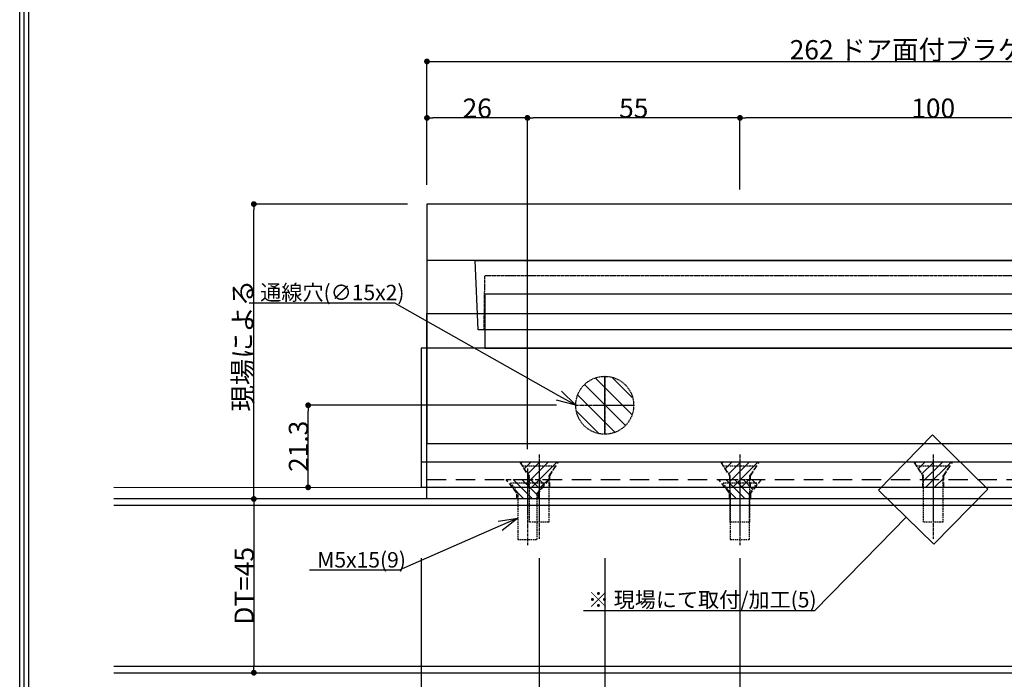
# Model space of a CAD drawing. Units: millimetres. Extents: x 0 to 1015, y 0 to 536.
# Drawn here: x 0 to 255, y 87 to 258 of the extents above; entities that cross this region are included whole.
import ezdxf
from ezdxf import colors
from ezdxf.entities.mleader import LeaderData, LeaderLine
from ezdxf.math import Vec2, Vec3

# ---------------------------------------------------------------- set-up
doc = ezdxf.new("R2010")
doc.units = ezdxf.units.MM
for name, pattern in [('CENTER2', [1.125, 0.75, -0.125, 0.125, -0.125]), ('HIDDEN', [1.5, 1, -0.5]), ('HIDDEN2', [0.1875, 0.125, -0.0625])]:
    doc.linetypes.add(name, pattern=pattern)
for name, color, linetype in [('L型ブラケット', 151, 'Continuous'), ('Z1ブラケット', 191, 'Continuous'), ('Z2ブラケット', 241, 'Continuous'), ('アーマチュアハウジング', 7, 'Continuous'), ('アーマチュアプレート', 7, 'Continuous'), ('ビス穴・切欠穴', 143, 'HIDDEN2'), ('中心', 4, 'CENTER2'), ('図枠', 3, 'Continuous'), ('外形', 7, 'Continuous'), ('寸法', 6, 'Continuous'), ('枠・外形', 8, 'Continuous'), ('注釈', 7, 'Continuous'), ('配線穴', 62, 'HIDDEN2')]:
    doc.layers.add(name, color=color, linetype=linetype)
doc.styles.add('穴', font='txt')
doc.dimstyles.new('LZ-GEM-800AU', dxfattribs={"dimtxt": 5, "dimasz": 1.5, "dimexe": 0, "dimexo": 5, "dimgap": 0, "dimtad": 3, "dimdec": 1, "dimdsep": 46, "dimlunit": 6, "dimtxsty": '穴', "dimblk": 'DOT', "dimcen": 0, "dimclrd": 142, "dimclre": 142, "dimclrt": 256, "dimadec": 0, "dimazin": 2, "dimtfac": 1, "dimtdec": 1, "dimtofl": 0, "dimtmove": 0, "dimatfit": 3, "dimldrblk": 'DOT', "dimfxl": 1, "dimtolj": 1, "dimtzin": 0, "dimlwd": -1, "dimlwe": -1, "dimarcsym": 0})

# ---------------------------------------------------------------- blocks, each defined once
blk = doc.blocks.new('_Dot')
at = {"color": 0, "linetype": 'ByBlock', "lineweight": -2}
blk.add_line((-0.5, 0), (-1, 0), dxfattribs=at)
at = {"color": 0, "linetype": 'ByBlock', "const_width": 0.5}
blk.add_lwpolyline([(-0.25, 0, 1), (0.25, 0, 1)], format="xyb", close=True, dxfattribs=at)
blk = doc.blocks.new('*D4')
at = {"layer": 'Defpoints', "color": 0}
for p in [(134.4, 123.2), (186.4, 123.19), (134.4, 66.32)]:
    blk.add_point(p, dxfattribs=at)
at = {"layer": '寸法', "color": 142}
for p, q in [((134.4, 118.2), (134.4, 66.32)), ((186.4, 118.19), (186.4, 66.32)), ((184.9, 66.32), (135.9, 66.32))]:
    blk.add_line(p, q, dxfattribs=at)
at = {"layer": '寸法', "color": 142, "xscale": 1.5, "yscale": 1.5, "zscale": 1.5, "rotation": 180}
blk.add_blockref('_Dot', (134.4, 66.32), dxfattribs=at)
at = {"layer": '寸法', "color": 142, "xscale": 1.5, "yscale": 1.5, "zscale": 1.5}
blk.add_blockref('_Dot', (186.4, 66.32), dxfattribs=at)
at = {"layer": '寸法', "insert": (160.4, 68.82), "char_height": 5, "attachment_point": 5, "style": '穴'}
blk.add_mtext('\\A1;52', dxfattribs=at)
blk = doc.blocks.new('*D5')
at = {"layer": 'Defpoints', "color": 0}
for p in [(186.4, 123.2), (286.4, 123.2), (186.4, 66.32)]:
    blk.add_point(p, dxfattribs=at)
at = {"layer": '寸法', "color": 142}
for p, q in [((186.4, 118.2), (186.4, 66.32)), ((286.4, 118.2), (286.4, 66.32)), ((284.9, 66.32), (187.9, 66.32))]:
    blk.add_line(p, q, dxfattribs=at)
at = {"layer": '寸法', "color": 142, "xscale": 1.5, "yscale": 1.5, "zscale": 1.5, "rotation": 180}
blk.add_blockref('_Dot', (186.4, 66.32), dxfattribs=at)
at = {"layer": '寸法', "color": 142, "xscale": 1.5, "yscale": 1.5, "zscale": 1.5}
blk.add_blockref('_Dot', (286.4, 66.32), dxfattribs=at)
at = {"layer": '寸法', "insert": (236.4, 68.82), "char_height": 5, "attachment_point": 5, "style": '穴'}
blk.add_mtext('\\A1;100', dxfattribs=at)
blk = doc.blocks.new('*D6')
at = {"layer": 'Defpoints', "color": 0}
for p in [(103.9, 123.19), (368.9, 123.19), (103.9, 52.87)]:
    blk.add_point(p, dxfattribs=at)
at = {"layer": '寸法', "color": 142}
for p, q in [((103.9, 118.19), (103.9, 52.87)), ((368.9, 118.19), (368.9, 52.87)), ((367.4, 52.87), (105.4, 52.87))]:
    blk.add_line(p, q, dxfattribs=at)
at = {"layer": '寸法', "color": 142, "xscale": 1.5, "yscale": 1.5, "zscale": 1.5, "rotation": 180}
blk.add_blockref('_Dot', (103.9, 52.87), dxfattribs=at)
at = {"layer": '寸法', "color": 142, "xscale": 1.5, "yscale": 1.5, "zscale": 1.5}
blk.add_blockref('_Dot', (368.9, 52.87), dxfattribs=at)
at = {"layer": '寸法', "insert": (236.4, 56.05), "char_height": 5, "attachment_point": 5, "style": '穴'}
blk.add_mtext('\\A1;{265 マグネット電気錠}', dxfattribs=at)
blk = doc.blocks.new('*D8')
at = {"layer": 'Defpoints', "color": 0}
for p in [(151.4, 123.19), (321.4, 123.19), (151.4, 79.32)]:
    blk.add_point(p, dxfattribs=at)
at = {"layer": '寸法', "color": 142}
for p, q in [((151.4, 118.19), (151.4, 79.32)), ((321.4, 118.19), (321.4, 79.32)), ((319.9, 79.32), (152.9, 79.32))]:
    blk.add_line(p, q, dxfattribs=at)
at = {"layer": '寸法', "color": 142, "xscale": 1.5, "yscale": 1.5, "zscale": 1.5}
for p, rotation in [((151.4, 79.32), 180), ((321.4, 79.32), 360)]:
    blk.add_blockref('_Dot', p, dxfattribs=dict(at, rotation=rotation))
at = {"layer": '寸法', "insert": (236.4, 81.82), "char_height": 5, "attachment_point": 5, "style": '穴'}
blk.add_mtext('\\A1;170', dxfattribs=at)
blk = doc.blocks.new('*D9')
at = {"layer": 'Defpoints', "color": 0}
for p in [(103.9, 123.19), (134.4, 123.2), (103.9, 66.32)]:
    blk.add_point(p, dxfattribs=at)
at = {"layer": '寸法', "color": 142}
for p, q in [((103.9, 118.19), (103.9, 66.32)), ((134.4, 118.2), (134.4, 66.32)), ((132.9, 66.32), (105.4, 66.32))]:
    blk.add_line(p, q, dxfattribs=at)
at = {"layer": '寸法', "color": 142, "xscale": 1.5, "yscale": 1.5, "zscale": 1.5, "rotation": 180}
blk.add_blockref('_Dot', (103.9, 66.32), dxfattribs=at)
at = {"layer": '寸法', "color": 142, "xscale": 1.5, "yscale": 1.5, "zscale": 1.5}
blk.add_blockref('_Dot', (134.4, 66.32), dxfattribs=at)
at = {"layer": '寸法', "insert": (119.15, 68.82), "char_height": 5, "attachment_point": 5, "style": '穴'}
blk.add_mtext('\\A1;30.5', dxfattribs=at)
blk = doc.blocks.new('*D11')
at = {"layer": 'Defpoints', "color": 0}
for p in [(103.9, 123.19), (151.4, 123.19), (103.9, 79.32)]:
    blk.add_point(p, dxfattribs=at)
at = {"layer": '寸法', "color": 142}
for p, q in [((103.9, 118.19), (103.9, 79.32)), ((151.4, 118.19), (151.4, 79.32)), ((149.9, 79.32), (105.4, 79.32))]:
    blk.add_line(p, q, dxfattribs=at)
at = {"layer": '寸法', "color": 142, "xscale": 1.5, "yscale": 1.5, "zscale": 1.5, "rotation": 180}
blk.add_blockref('_Dot', (103.9, 79.32), dxfattribs=at)
at = {"layer": '寸法', "color": 142, "xscale": 1.5, "yscale": 1.5, "zscale": 1.5}
blk.add_blockref('_Dot', (151.4, 79.32), dxfattribs=at)
at = {"layer": '寸法', "insert": (127.65, 81.82), "char_height": 5, "attachment_point": 5, "style": '穴'}
blk.add_mtext('\\A1;47.5', dxfattribs=at)
blk = doc.blocks.new('*D15')
at = {"layer": 'Defpoints', "color": 0}
for p in [(186.4, 232.24), (286.4, 209.91), (186.4, 208.71)]:
    blk.add_point(p, dxfattribs=at)
at = {"layer": '寸法', "color": 142}
for p, q in [((186.4, 213.71), (186.4, 232.24)), ((284.9, 232.24), (187.9, 232.24)), ((286.4, 214.91), (286.4, 232.24))]:
    blk.add_line(p, q, dxfattribs=at)
at = {"layer": '寸法', "color": 142, "xscale": 1.5, "yscale": 1.5, "zscale": 1.5, "rotation": 180}
blk.add_blockref('_Dot', (186.4, 232.24), dxfattribs=at)
at = {"layer": '寸法', "color": 142, "xscale": 1.5, "yscale": 1.5, "zscale": 1.5}
blk.add_blockref('_Dot', (286.4, 232.24), dxfattribs=at)
at = {"layer": '寸法', "insert": (236.4, 234.74), "char_height": 5, "attachment_point": 5, "style": '穴'}
blk.add_mtext('\\A1;100', dxfattribs=at)
blk = doc.blocks.new('*D16')
at = {"layer": 'Defpoints', "color": 0}
for p in [(131.4, 232.24), (186.4, 208.71), (131.4, 141.43)]:
    blk.add_point(p, dxfattribs=at)
at = {"layer": '寸法', "color": 142}
for p, q in [((131.4, 146.43), (131.4, 232.24)), ((184.9, 232.24), (132.9, 232.24)), ((186.4, 213.71), (186.4, 232.24))]:
    blk.add_line(p, q, dxfattribs=at)
at = {"layer": '寸法', "color": 142, "xscale": 1.5, "yscale": 1.5, "zscale": 1.5, "rotation": 180}
blk.add_blockref('_Dot', (131.4, 232.24), dxfattribs=at)
at = {"layer": '寸法', "color": 142, "xscale": 1.5, "yscale": 1.5, "zscale": 1.5}
blk.add_blockref('_Dot', (186.4, 232.24), dxfattribs=at)
at = {"layer": '寸法', "insert": (158.9, 234.74), "char_height": 5, "attachment_point": 5, "style": '穴'}
blk.add_mtext('\\A1;55', dxfattribs=at)
blk = doc.blocks.new('*D17')
at = {"layer": 'Defpoints', "color": 0}
for p in [(105.4, 232.24), (105.4, 209.91), (131.4, 141.43)]:
    blk.add_point(p, dxfattribs=at)
at = {"layer": '寸法', "color": 142}
for p, q in [((105.4, 214.91), (105.4, 232.24)), ((129.9, 232.24), (106.9, 232.24)), ((131.4, 146.43), (131.4, 232.24))]:
    blk.add_line(p, q, dxfattribs=at)
at = {"layer": '寸法', "color": 142, "xscale": 1.5, "yscale": 1.5, "zscale": 1.5, "rotation": 180}
blk.add_blockref('_Dot', (105.4, 232.24), dxfattribs=at)
at = {"layer": '寸法', "color": 142, "xscale": 1.5, "yscale": 1.5, "zscale": 1.5}
blk.add_blockref('_Dot', (131.4, 232.24), dxfattribs=at)
at = {"layer": '寸法', "insert": (118.4, 234.74), "char_height": 5, "attachment_point": 5, "style": '穴'}
blk.add_mtext('\\A1;26', dxfattribs=at)
blk = doc.blocks.new('*D18')
at = {"layer": 'Defpoints', "color": 0}
for p in [(367.4, 246.86), (105.4, 209.91), (367.4, 209.91)]:
    blk.add_point(p, dxfattribs=at)
at = {"layer": '寸法', "color": 142}
for p, q in [((105.4, 214.91), (105.4, 246.86)), ((106.9, 246.86), (365.9, 246.86)), ((367.4, 214.91), (367.4, 246.86))]:
    blk.add_line(p, q, dxfattribs=at)
at = {"layer": '寸法', "color": 142, "xscale": 1.5, "yscale": 1.5, "zscale": 1.5, "rotation": 180}
blk.add_blockref('_Dot', (105.4, 246.86), dxfattribs=at)
at = {"layer": '寸法', "color": 142, "xscale": 1.5, "yscale": 1.5, "zscale": 1.5}
blk.add_blockref('_Dot', (367.4, 246.86), dxfattribs=at)
at = {"layer": '寸法', "insert": (236.4, 249.88), "char_height": 5, "attachment_point": 5, "style": '穴'}
blk.add_mtext('\\A1;{262 ドア面付ブラケット}', dxfattribs=at)
blk = doc.blocks.new('zw$33C6')
at = {"layer": 'ビス穴・切欠穴', "ltscale": 0.5}
h = blk.add_hatch(dxfattribs=at)
h.set_pattern_fill('ANSI31', color=256, scale=0.5, angle=270, style=0)
h.set_pattern_definition([(225, (323.9798, 1255.2506), (-1.122532, 1.122532), [])])
h.paths.add_polyline_path([(-97, 9.5), (-107, 9.5), (-104.75, 6), (-104.75, 3), (-99.25, 3), (-99.25, 6)])
h = blk.add_hatch(dxfattribs=at)
h.set_pattern_fill('ANSI31', color=256, scale=0.5, angle=270, style=0)
h.set_pattern_definition([(225, (375.9798, 1255.2506), (-1.122532, 1.122532), [])])
h.paths.add_polyline_path([(-45, 9.5), (-55, 9.5), (-52.75, 6), (-52.75, 3), (-47.25, 3), (-47.25, 6)])
h = blk.add_hatch(dxfattribs=at)
h.set_pattern_fill('ANSI31', color=256, scale=0.5, angle=270, style=0)
h.set_pattern_definition([(225, (425.9798, 1255.2506), (-1.122532, 1.122532), [])])
h.paths.add_polyline_path([(5, 9.5), (-5, 9.5), (-2.75, 6), (-2.75, 3), (2.75, 3), (2.75, 6)])
h = blk.add_hatch(dxfattribs=at)
h.set_pattern_fill('ANSI31', color=256, scale=0.5, angle=270, style=0)
h.set_pattern_definition([(315, (-530.9798, 1250.7506), (1.122532, 1.122532), [])])
h.paths.add_polyline_path([(-110.5, 5), (-99.5, 5), (-102.25, 1.5), (-102.25, 0), (-107.75, 0), (-107.75, 1.5)])
h = blk.add_hatch(dxfattribs=at)
h.set_pattern_fill('ANSI31', color=256, scale=0.5, angle=270, style=0)
h.set_pattern_definition([(315, (-475.9798, 1250.7506), (1.122532, 1.122532), [])])
h.paths.add_polyline_path([(-55.5, 5), (-44.5, 5), (-47.25, 1.5), (-47.25, 0), (-52.75, 0), (-52.75, 1.5)])
at = {"layer": '配線穴', "ltscale": 10}
h = blk.add_hatch(dxfattribs=at)
h.set_pattern_fill('ANSI31', color=256, angle=360, style=0)
h.set_pattern_definition([(315, (-1691.7538, 5525.874), (-2.245064, -2.245064), [])])
h.paths.add_polyline_path([(-77.5, 24.25, -1), (-92.5, 24.25, -1)])
at = {"layer": 'L型ブラケット', "lineweight": -2}
blk.add_line((132.5, 9.5), (-132.5, 9.5), dxfattribs=at)
blk.add_lwpolyline([(132.5, 3), (132.5, 3), (132.5, 39), (132.5, 39), (-132.5, 39), (-132.5, 3), (132.5, 3)], close=True, dxfattribs=at)
at = {"layer": 'Z1ブラケット', "linetype": 'HIDDEN', "lineweight": -2, "ltscale": 5}
blk.add_line((-131, 5), (131, 5), dxfattribs=at)
at = {"layer": 'Z1ブラケット', "lineweight": -2}
blk.add_lwpolyline([(-131, 48), (131, 48), (131, 0), (-131, 0), (-131, 48), (-131, 48)], dxfattribs=at)
at = {"layer": 'Z2ブラケット', "lineweight": -2}
blk.add_line((131, 61.75), (-131, 61.75), dxfattribs=at)
blk.add_lwpolyline([(-131, 14.35), (131, 14.35), (131, 76.35), (-131, 76.35), (-131, 14.35)], dxfattribs=at)
at = {"layer": 'アーマチュアハウジング', "lineweight": -2}
blk.add_lwpolyline([(-117.75, 43.75), (-118.5, 61.75), (83.5, 61.75), (82.75, 43.75), (-117.75, 43.75)], close=True, dxfattribs=at)
at = {"layer": 'アーマチュアハウジング', "linetype": 'HIDDEN2', "lineweight": -2}
blk.add_lwpolyline([(69.3, 43.75), (69.1, 57.75), (-116.1, 57.75), (-116.3, 43.75)], dxfattribs=at)
at = {"layer": 'アーマチュアプレート', "lineweight": -2}
blk.add_lwpolyline([(-116, 39), (69, 39), (69, 53), (-116, 53), (-116, 39)], dxfattribs=at)
at = {"layer": 'ビス穴・切欠穴', "lineweight": -2, "ltscale": 10}
for points in [[(-97, 9.5), (-107, 9.5), (-104.75, 6), (-104.75, 3), (-99.25, 3), (-99.25, 6), (-97, 9.5)], [(-45, 9.5), (-55, 9.5), (-52.75, 6), (-52.75, 3), (-47.25, 3), (-47.25, 6), (-45, 9.5)], [(5, 9.5), (-5, 9.5), (-2.75, 6), (-2.75, 3), (2.75, 3), (2.75, 6), (5, 9.5)]]:
    blk.add_lwpolyline(points, dxfattribs=at)
at = {"layer": 'ビス穴・切欠穴', "ltscale": 10}
for points in [[(-110.5, 5), (-99.5, 5), (-102.25, 1.5), (-102.25, 0), (-107.75, 0), (-107.75, 1.5), (-110.5, 5)], [(-55.5, 5), (-44.5, 5), (-47.25, 1.5), (-47.25, 0), (-52.75, 0), (-52.75, 1.5), (-55.5, 5)]]:
    blk.add_lwpolyline(points, dxfattribs=at)
at = {"layer": '中心', "lineweight": -2}
for p, q in [((-85, 16.75), (-85, 31.75)), ((-85, 31.75), (-85, 16.75)), ((-92.5, 24.25), (-77.5, 24.25)), ((-92.5, 24.25), (-77.5, 24.25)), ((-102, 11.51), (-102, -10.37)), ((-50, 11.51), (-50, -10.37)), ((0, 11.51), (0, -10.37))]:
    blk.add_line(p, q, dxfattribs=at)
at = {"layer": '中心'}
for p, q in [((-105, 7.87), (-105, -12.09)), ((-50, 7.87), (-50, -12.09))]:
    blk.add_line(p, q, dxfattribs=at)
at = {"layer": '枠・外形', "linetype": 'HIDDEN2', "lineweight": -2, "ltscale": 3}
for points in [[(-99.5, -6), (-104.5, -6), (-104.5, 6), (-106.35, 8.6), (-106.35, 8.6), (-97.65, 8.6), (-99.5, 6), (-99.5, -4)], [(-47.5, -6), (-52.5, -6), (-52.5, 6), (-54.35, 8.6), (-54.35, 8.6), (-45.65, 8.6), (-47.5, 6), (-47.5, -4)], [(2.5, -6), (-2.5, -6), (-2.5, 6), (-4.35, 8.6), (-4.35, 8.6), (4.35, 8.6), (2.5, 6), (2.5, -4)]]:
    blk.add_lwpolyline(points, close=True, dxfattribs=at)
at = {"layer": '枠・外形', "linetype": 'HIDDEN2', "ltscale": 3}
for points in [[(-107.5, -10.5), (-102.5, -10.5), (-102.5, 1.5), (-100.65, 4.1), (-100.65, 4.1), (-109.35, 4.1), (-107.5, 1.5), (-107.5, -8.5)], [(-52.5, -10.5), (-47.5, -10.5), (-47.5, 1.5), (-45.65, 4.1), (-45.65, 4.1), (-54.35, 4.1), (-52.5, 1.5), (-52.5, -8.5)]]:
    blk.add_lwpolyline(points, close=True, dxfattribs=at)
at = {"layer": '配線穴', "lineweight": -2}
blk.add_circle((-85, 24.25), 7.5, dxfattribs=at)
blk.add_circle((-85, 24.25), 7.5, dxfattribs=at)
blk = doc.blocks.new('_Open30')
at = {"layer": '寸法', "color": 0, "lineweight": -2}
for p, q in [((-1, 0.267949), (0, 0)), ((0, 0), (-1, -0.267949)), ((0, 0), (-1, 0))]:
    blk.add_line(p, q, dxfattribs=at)
blk = doc.blocks.new('*D21')
at = {"layer": 'Defpoints', "color": 0}
for p in [(74.65, 157.82), (143.9, 157.82), (103.9, 136.57)]:
    blk.add_point(p, dxfattribs=at)
at = {"layer": '寸法', "color": 142}
for p, q in [((138.9, 157.82), (74.65, 157.82)), ((74.65, 138.07), (74.65, 156.32))]:
    blk.add_line(p, q, dxfattribs=at)
at = {"layer": '寸法', "color": 142, "xscale": 1.5, "yscale": 1.5, "zscale": 1.5}
for p, rotation in [((74.65, 157.82), 90), ((74.65, 136.57), 270)]:
    blk.add_blockref('_Dot', p, dxfattribs=dict(at, rotation=rotation))
at = {"layer": '寸法', "insert": (72.15, 147.19), "char_height": 5, "attachment_point": 5, "rotation": 90, "style": '穴'}
blk.add_mtext('\\A1;21.3', dxfattribs=at)
blk = doc.blocks.new('*D22')
at = {"layer": 'Defpoints', "color": 0}
for p in [(60.59, 209.92), (105.4, 209.92), (103.9, 133.56)]:
    blk.add_point(p, dxfattribs=at)
at = {"layer": '寸法', "color": 142}
for p, q in [((100.4, 209.92), (60.59, 209.92)), ((60.59, 135.06), (60.59, 208.42))]:
    blk.add_line(p, q, dxfattribs=at)
at = {"layer": '寸法', "color": 142, "xscale": 1.5, "yscale": 1.5, "zscale": 1.5}
for p, rotation in [((60.59, 209.92), 90), ((60.59, 133.56), 270)]:
    blk.add_blockref('_Dot', p, dxfattribs=dict(at, rotation=rotation))
at = {"layer": '寸法', "insert": (57.71, 173.24), "char_height": 5, "attachment_point": 5, "rotation": 90, "style": '穴'}
blk.add_mtext('\\A1;{現場による}', dxfattribs=at)
blk = doc.blocks.new('*D26')
at = {"layer": 'Defpoints', "color": 0}
for p in [(103.9, 133.56), (60.59, 88.56), (103.9, 88.56)]:
    blk.add_point(p, dxfattribs=at)
at = {"layer": '寸法', "color": 142}
blk.add_line((60.59, 132.06), (60.59, 90.06), dxfattribs=at)
at = {"layer": '寸法', "color": 142, "xscale": 1.5, "yscale": 1.5, "zscale": 1.5}
for p, rotation in [((60.59, 133.56), 90), ((60.59, 88.56), 270)]:
    blk.add_blockref('_Dot', p, dxfattribs=dict(at, rotation=rotation))
at = {"layer": '寸法', "insert": (58.09, 111.06), "char_height": 5, "attachment_point": 5, "rotation": 90, "style": '穴'}
blk.add_mtext('\\A1;{DT=45}', dxfattribs=at)
blk = doc.blocks.new('_BoxBlank')
at = {"color": 0, "linetype": 'ByBlock', "lineweight": -2}
for p, q in [((0.5, 0.5), (-0.5, 0.5)), ((-0.5, 0.5), (-0.5, -0.5)), ((0.5, -0.5), (0.5, 0.5)), ((-0.5, 0), (-1, 0)), ((-0.5, -0.5), (0.5, -0.5))]:
    blk.add_line(p, q, dxfattribs=at)

msp = doc.modelspace()

# ---------------------------------------------------------------- linework, layer by layer
at = {"layer": '外形', "color": 8, "ltscale": 10}
msp.add_line((24.39, 136.57), (383, 136.56), dxfattribs=at)
at = {"layer": '外形', "color": 8}
msp.add_lwpolyline([(24.39, 88.56), (375.8, 88.56, 0.414214), (377.4, 90.16), (377.4, 131.96, 0.414214), (375.8, 133.56), (375.8, 133.56), (24.39, 133.56)], format="xyb", dxfattribs=at)
msp.add_lwpolyline([(24.39, 131.96), (375.8, 131.96), (375.8, 131.96), (375.8, 90.16), (24.39, 90.16)], dxfattribs=at)

# ---------------------------------------------------------------- block references
msp.add_blockref('zw$33C6', (236.4, 133.57))

# ---------------------------------------------------------------- dimensions: what is measured, and where the dimension line sits
at = {"layer": '寸法'}
for base, p1, p2, text, picture, middle in [((367.4, 246.86), (105.4, 209.91), (367.4, 209.91), '{<> ドア面付ブラケット}', '*D18', (236.4, 246.86)), ((103.9, 52.87), (368.9, 123.19), (103.9, 123.19), '{<> マグネット電気錠}', '*D6', (236.4, 52.87))]:
    dim = msp.add_linear_dim(base=base, p1=p1, p2=p2, text=text, dimstyle='LZ-GEM-800AU', dxfattribs=at)
    dim.commit()
    dim.dimension.update_dxf_attribs({"geometry": picture, "text_midpoint": middle, "dimtype": 160})
for base, p1, p2, picture, middle in [((105.4, 232.24), (131.4, 141.43), (105.4, 209.91), '*D17', (118.4, 234.74)), ((131.4, 232.24), (186.4, 208.71), (131.4, 141.43), '*D16', (158.9, 234.74)), ((186.4, 232.24), (286.4, 209.91), (186.4, 208.71), '*D15', (236.4, 234.74)), ((103.9, 66.32), (134.4, 123.2), (103.9, 123.19), '*D9', (119.15, 68.82)), ((103.9, 79.32), (151.4, 123.19), (103.9, 123.19), '*D11', (127.65, 81.82))]:
    dim = msp.add_linear_dim(base=base, p1=p1, p2=p2, dimstyle='LZ-GEM-800AU', dxfattribs=at)
    dim.commit()
    dim.dimension.update_dxf_attribs({"geometry": picture, "text_midpoint": middle})
dim = msp.add_linear_dim(base=(60.59, 209.92), p1=(103.9, 133.56), p2=(105.4, 209.92), angle=90, text='{現場による}', dimstyle='LZ-GEM-800AU', override={"dimtxsty": '穴', "dimse1": 1}, dxfattribs=at)
dim.commit()
dim.dimension.update_dxf_attribs({"geometry": '*D22', "text_midpoint": (60.59, 173.24), "dimtype": 160})
dim = msp.add_linear_dim(base=(74.65243746, 157.81533922), p1=(103.8954114, 136.56533922), p2=(143.8954114, 157.81533922), angle=90, dimstyle='LZ-GEM-800AU', override={"dimse1": 1}, dxfattribs=at)
dim.commit()
dim.dimension.update_dxf_attribs({"geometry": '*D21', "text_midpoint": (74.65243746, 147.19033922), "dimtype": 160})
dim = msp.add_linear_dim(base=(60.59, 88.56), p1=(103.9, 133.56), p2=(103.9, 88.56), angle=90, text='{DT=<>}', dimstyle='LZ-GEM-800AU', override={"dimtxsty": '穴', "dimse1": 1, "dimse2": 1}, dxfattribs=at)
dim.commit()
dim.dimension.update_dxf_attribs({"geometry": '*D26', "text_midpoint": (58.09, 111.06)})
at = {"layer": '寸法', "color": 2}
for base, p1, p2, picture, middle in [((134.4, 66.32), (186.4, 123.19), (134.4, 123.2), '*D4', (160.4, 68.82)), ((186.4, 66.32), (286.4, 123.2), (186.4, 123.2), '*D5', (236.4, 68.82))]:
    dim = msp.add_linear_dim(base=base, p1=p1, p2=p2, dimstyle='LZ-GEM-800AU', dxfattribs=at)
    dim.commit()
    dim.dimension.update_dxf_attribs({"geometry": picture, "text_midpoint": middle})
at = {"layer": '寸法'}
dim = msp.add_linear_dim(base=(151.4, 79.32), p1=(321.4, 123.19), p2=(151.4, 123.19), angle=180, dimstyle='LZ-GEM-800AU', dxfattribs=at)
dim.commit()
dim.dimension.update_dxf_attribs({"geometry": '*D8', "text_midpoint": (236.4, 81.82)})

# ---------------------------------------------------------------- leaders
at = {"layer": '注釈'}
ml = msp.add_multileader_mtext('Standard', dxfattribs=at)
ml.set_content('通線穴(∅15x2)', color=256, style='穴')
ml.set_leader_properties(color=2, linetype='ByLayer', lineweight=-1)
ml.set_arrow_properties(name='OPEN30')
ml.build(insert=Vec2(0, 0))
ml.multileader.update_dxf_attribs({"text_left_attachment_type": 5, "text_right_attachment_type": 5, "dogleg_length": 0, "arrow_head_size": 5})
ctx = ml.context
ctx.base_point, ctx.arrow_head_size, ctx.landing_gap_size, ctx.plane_origin = Vec3(64.77, 184.29), 5, 0, Vec3(143.9, 156.22)
ctx.left_attachment, ctx.right_attachment, ctx.text_align_type = 5, 5, 1
notes = []
notes.append((ctx, [(0, (1, 1, 0), (97.07, 184.29), (-1, 0), 0, [(0, [(143.9, 157.82)], 256, [])])]))
ctx.mtext.insert, ctx.mtext.alignment = Vec3(80.92, 189.02), 2
ml = msp.add_multileader_mtext('Standard', dxfattribs=at)
ml.set_content('\\PM5x15(9)', color=256, style='穴')
ml.set_leader_properties(color=2, linetype='ByLayer', lineweight=-1)
ml.set_arrow_properties(name='OPEN30')
ml.build(insert=Vec2(0, 0))
ml.multileader.update_dxf_attribs({"text_left_attachment_type": 5, "text_right_attachment_type": 5, "dogleg_length": 0, "arrow_head_size": 5})
ctx = ml.context
ctx.base_point, ctx.arrow_head_size, ctx.landing_gap_size, ctx.plane_origin = Vec3(78.79, 115.12), 5, 0, Vec3(236.4, 148.17)
ctx.left_attachment, ctx.right_attachment, ctx.text_align_type = 5, 5, 1
notes.append((ctx, [(0, (1, 1, 0), (98.16, 115.12), (-1, 0), 0, [(0, [(128.9, 128.62)], 256, [])])]))
ctx.mtext.insert, ctx.mtext.alignment = Vec3(88.48, 126.46), 2
for ctx, leaders in notes:
    for number, flags, end, landing, length, lines in leaders:
        leader = LeaderData()
        leader.index, (leader.has_last_leader_line, leader.has_dogleg_vector, leader.attachment_direction) = number, flags
        leader.last_leader_point, leader.dogleg_vector, leader.dogleg_length = Vec3(end), Vec3(landing), length
        for number, points, colour, breaks in lines:
            line = LeaderLine()
            line.index, line.vertices, line.color, line.breaks = number, Vec3.list(points), colors.encode_raw_color(colour), breaks
            leader.lines.append(line)
        ctx.leaders.append(leader)

# ---------------------------------------------------------------- next in the draw order: leaders
ml = msp.add_multileader_mtext('Standard', dxfattribs=at)
ml.set_content('※ 現場にて取付/加工(5)', color=256, style='穴')
ml.set_leader_properties(color=2, linetype='ByLayer', lineweight=-1)
ml.set_arrow_properties(name='BOXBLANK')
ml.build(insert=Vec2(0, 0))
ml.multileader.update_dxf_attribs({"text_left_attachment_type": 5, "text_right_attachment_type": 5, "dogleg_length": 0, "arrow_head_size": 20})
ctx = ml.context
ctx.base_point, ctx.arrow_head_size, ctx.landing_gap_size, ctx.plane_origin = Vec3(147.59, 104.61), 20, 0, Vec3(343.9, 155.16)
ctx.left_attachment, ctx.right_attachment, ctx.text_align_type = 5, 5, 1
notes = []
notes.append((ctx, [(0, (1, 1, 0), (205.66, 104.61), (-1, 0), 0, [(0, [(236.4, 135.98)], 256, [])])]))
ctx.mtext.insert, ctx.mtext.alignment = Vec3(176.63, 109.47), 2
ctx.mtext.has_bg_fill, ctx.mtext.bg_color, ctx.mtext.bg_scale_factor, ctx.mtext.bg_transparency, ctx.mtext.use_window_bg_color = 1, -939524096, 1.5, 0, 1
for ctx, leaders in notes:
    for number, flags, end, landing, length, lines in leaders:
        leader = LeaderData()
        leader.index, (leader.has_last_leader_line, leader.has_dogleg_vector, leader.attachment_direction) = number, flags
        leader.last_leader_point, leader.dogleg_vector, leader.dogleg_length = Vec3(end), Vec3(landing), length
        for number, points, colour, breaks in lines:
            line = LeaderLine()
            line.index, line.vertices, line.color, line.breaks = number, Vec3.list(points), colors.encode_raw_color(colour), breaks
            leader.lines.append(line)
        ctx.leaders.append(leader)

# ---------------------------------------------------------------- next in the draw order: linework, layer by layer
at = {"layer": '図枠'}
msp.add_lwpolyline([(0, 536.04), (757, 536.04), (757, 0), (0, 0)], close=True, dxfattribs=at)
at = {"layer": '図枠', "color": 0}
for points in [[(755.84, 1.16), (1.16, 1.16), (1.16, 534.87), (755.84, 534.87)], [(2.33, 533.71), (754.67, 533.71), (754.67, 2.33), (2.33, 2.33)]]:
    msp.add_lwpolyline(points, close=True, dxfattribs=at)

doc.saveas('drawing.dxf')
